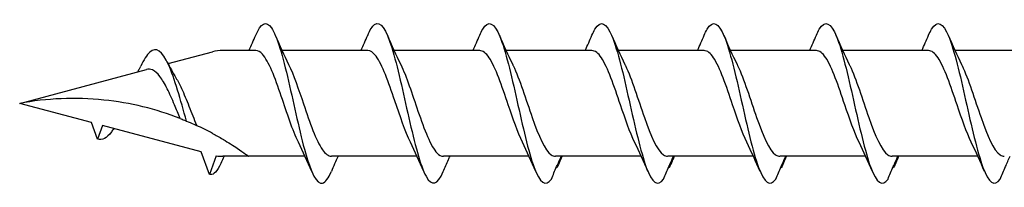
# Model space of a CAD drawing. Units: millimetres. Extents: x 180 to 852, y 230 to 2683.
# Drawn here: x 252 to 289, y 1514 to 1520 of the extents above; entities that cross this region are included whole.
import ezdxf

# ---------------------------------------------------------------- set-up
doc = ezdxf.new("R2010")
doc.units = ezdxf.units.MM
doc.layers.add('SuP-Sichtbare-Kanten', color=7, linetype='Continuous', lineweight=25)

msp = doc.modelspace()

# ---------------------------------------------------------------- linework, layer by layer
at = {"layer": 'SuP-Sichtbare-Kanten'}
for p, q in [((257.68, 1518.789), (259.314, 1519.227)), ((260.909, 1519.277), (259.695, 1519.277)), ((265.039, 1519.277), (261.879, 1519.277)), ((269.17, 1519.277), (266.009, 1519.277)), ((273.307, 1519.277), (270.147, 1519.277)), ((277.445, 1519.277), (274.284, 1519.277)), ((281.582, 1519.277), (278.421, 1519.277)), ((285.719, 1519.277), (282.559, 1519.277)), ((289.857, 1519.277), (286.696, 1519.277)), ((252.206, 1517.323), (256.878, 1518.574)), ((254.852, 1516.614), (252.206, 1517.323)), ((255.076, 1516), (254.852, 1516.614)), ((255.259, 1516.505), (255.076, 1516)), ((258.904, 1515.528), (255.259, 1516.505)), ((259.206, 1514.698), (258.904, 1515.528)), ((259.457, 1515.387), (259.206, 1514.698)), ((260.65, 1515.368), (259.695, 1515.368)), ((262.729, 1515.368), (260.65, 1515.368)), ((266.86, 1515.368), (263.699, 1515.368)), ((270.99, 1515.368), (267.829, 1515.368)), ((275.127, 1515.368), (271.967, 1515.368)), ((279.265, 1515.368), (276.104, 1515.368)), ((283.402, 1515.368), (280.242, 1515.368)), ((287.54, 1515.368), (284.379, 1515.368))]:
    msp.add_line(p, q, dxfattribs=at)
for centre, start, end in [((259.695, 1517.802), 90, 105), ((259.695, 1516.843), 260.7046, 270)]:
    msp.add_arc(centre, 1.475, start, end, dxfattribs=at)
for points, knots in [([(260.91, 1519.838), (261.103, 1520.286), (261.295, 1520.394), (261.487, 1520.115), (261.698, 1519.81), (261.908, 1519.051), (262.118, 1518.145), (262.327, 1517.247), (262.535, 1516.229), (262.743, 1515.495), (262.953, 1514.756), (263.163, 1514.326), (263.372, 1514.377), (263.481, 1514.403), (263.589, 1514.555), (263.698, 1514.808)], [1.021466, 1.021466, 1.021466, 1.021466, 1.89948, 1.89948, 1.89948, 2.859089, 2.859089, 2.859089, 3.809655, 3.809655, 3.809655, 4.766726, 4.766726, 4.766726, 5.26172, 5.26172, 5.26172, 5.26172]), ([(265.041, 1519.834), (265.125, 1520.033), (265.209, 1520.171), (265.294, 1520.233), (265.505, 1520.388), (265.716, 1520.06), (265.927, 1519.381), (266.136, 1518.709), (266.344, 1517.714), (266.553, 1516.792), (266.766, 1515.855), (266.978, 1515.02), (267.19, 1514.63), (267.402, 1514.241), (267.615, 1514.308), (267.827, 1514.803)], [7.304651, 7.304651, 7.304651, 7.304651, 7.689362, 7.689362, 7.689362, 8.652764, 8.652764, 8.652764, 9.605566, 9.605566, 9.605566, 10.574268, 10.574268, 10.574268, 11.542971, 11.542971, 11.542971, 11.542971]), ([(269.171, 1519.837), (269.207, 1519.923), (269.243, 1519.996), (269.279, 1520.057), (269.49, 1520.413), (269.701, 1520.311), (269.912, 1519.793), (270.121, 1519.281), (270.33, 1518.376), (270.539, 1517.44), (270.751, 1516.488), (270.963, 1515.53), (271.176, 1514.959), (271.388, 1514.389), (271.6, 1514.223), (271.812, 1514.529)], [13.587836, 13.587836, 13.587836, 13.587836, 13.752084, 13.752084, 13.752084, 14.715487, 14.715487, 14.715487, 15.668289, 15.668289, 15.668289, 16.636991, 16.636991, 16.636991, 17.605693, 17.605693, 17.605693, 17.605693]), ([(273.309, 1519.837), (273.345, 1519.923), (273.381, 1519.996), (273.416, 1520.057), (273.628, 1520.413), (273.839, 1520.311), (274.05, 1519.793), (274.259, 1519.281), (274.467, 1518.376), (274.676, 1517.44), (274.888, 1516.488), (275.101, 1515.53), (275.313, 1514.959), (275.525, 1514.389), (275.738, 1514.223), (275.95, 1514.529)], [13.587836, 13.587836, 13.587836, 13.587836, 13.752084, 13.752084, 13.752084, 14.715487, 14.715487, 14.715487, 15.668289, 15.668289, 15.668289, 16.636991, 16.636991, 16.636991, 17.605693, 17.605693, 17.605693, 17.605693]), ([(277.446, 1519.837), (277.482, 1519.923), (277.518, 1519.996), (277.554, 1520.057), (277.765, 1520.413), (277.976, 1520.311), (278.187, 1519.793), (278.396, 1519.281), (278.605, 1518.376), (278.814, 1517.44), (279.026, 1516.488), (279.238, 1515.53), (279.45, 1514.959), (279.663, 1514.389), (279.875, 1514.223), (280.087, 1514.529)], [13.587836, 13.587836, 13.587836, 13.587836, 13.752084, 13.752084, 13.752084, 14.715487, 14.715487, 14.715487, 15.668289, 15.668289, 15.668289, 16.636991, 16.636991, 16.636991, 17.605693, 17.605693, 17.605693, 17.605693]), ([(281.583, 1519.837), (281.619, 1519.923), (281.655, 1519.996), (281.691, 1520.057), (281.902, 1520.413), (282.113, 1520.311), (282.325, 1519.793), (282.533, 1519.281), (282.742, 1518.376), (282.951, 1517.44), (283.163, 1516.488), (283.375, 1515.53), (283.588, 1514.959), (283.8, 1514.389), (284.012, 1514.223), (284.225, 1514.529)], [13.587836, 13.587836, 13.587836, 13.587836, 13.752084, 13.752084, 13.752084, 14.715487, 14.715487, 14.715487, 15.668289, 15.668289, 15.668289, 16.636991, 16.636991, 16.636991, 17.605693, 17.605693, 17.605693, 17.605693]), ([(285.721, 1519.837), (285.757, 1519.923), (285.793, 1519.996), (285.829, 1520.057), (286.04, 1520.413), (286.251, 1520.311), (286.462, 1519.793), (286.671, 1519.281), (286.879, 1518.376), (287.088, 1517.44), (287.301, 1516.488), (287.513, 1515.53), (287.725, 1514.959), (287.937, 1514.389), (288.15, 1514.223), (288.362, 1514.529)], [13.587836, 13.587836, 13.587836, 13.587836, 13.752084, 13.752084, 13.752084, 14.715487, 14.715487, 14.715487, 15.668289, 15.668289, 15.668289, 16.636991, 16.636991, 16.636991, 17.605693, 17.605693, 17.605693, 17.605693]), ([(258.358, 1516.671), (258.138, 1517.447), (257.918, 1518.251), (257.698, 1518.744), (257.468, 1519.261), (257.238, 1519.422), (257.008, 1519.215), (256.895, 1519.113), (256.781, 1518.926), (256.668, 1518.692)], [2.861299, 2.861299, 2.861299, 2.861299, 3.864192, 3.864192, 3.864192, 4.91465, 4.91465, 4.91465, 5.431994, 5.431994, 5.431994, 5.431994]), ([(262.484, 1515.887), (262.273, 1516.314), (262.063, 1516.967), (261.852, 1517.587), (261.621, 1518.269), (261.389, 1518.885), (261.157, 1519.139), (261.075, 1519.23), (260.992, 1519.273), (260.909, 1519.272)], [-3.966443, -3.966443, -3.966443, -3.966443, -3.005947, -3.005947, -3.005947, -1.948699, -1.948699, -1.948699, -1.570796, -1.570796, -1.570796, -1.570796]), ([(266.614, 1515.888), (266.422, 1516.278), (266.231, 1516.852), (266.039, 1517.421), (265.808, 1518.105), (265.578, 1518.757), (265.348, 1519.066), (265.245, 1519.204), (265.142, 1519.272), (265.039, 1519.271)], [-10.249629, -10.249629, -10.249629, -10.249629, -9.374264, -9.374264, -9.374264, -8.322931, -8.322931, -8.322931, -7.853982, -7.853982, -7.853982, -7.853982]), ([(270.745, 1515.889), (270.57, 1516.244), (270.396, 1516.748), (270.221, 1517.266), (269.987, 1517.962), (269.753, 1518.655), (269.519, 1519.008), (269.403, 1519.183), (269.286, 1519.271), (269.17, 1519.271)], [-16.532814, -16.532814, -16.532814, -16.532814, -15.736685, -15.736685, -15.736685, -14.668498, -14.668498, -14.668498, -14.137167, -14.137167, -14.137167, -14.137167]), ([(274.882, 1515.889), (274.708, 1516.244), (274.533, 1516.748), (274.359, 1517.266), (274.125, 1517.962), (273.891, 1518.655), (273.657, 1519.008), (273.54, 1519.183), (273.424, 1519.271), (273.307, 1519.271)], [-16.532814, -16.532814, -16.532814, -16.532814, -15.736685, -15.736685, -15.736685, -14.668498, -14.668498, -14.668498, -14.137167, -14.137167, -14.137167, -14.137167]), ([(279.019, 1515.889), (278.845, 1516.244), (278.671, 1516.748), (278.496, 1517.266), (278.262, 1517.962), (278.028, 1518.655), (277.794, 1519.008), (277.677, 1519.183), (277.561, 1519.271), (277.445, 1519.271)], [-16.532814, -16.532814, -16.532814, -16.532814, -15.736685, -15.736685, -15.736685, -14.668498, -14.668498, -14.668498, -14.137167, -14.137167, -14.137167, -14.137167]), ([(283.157, 1515.889), (282.982, 1516.244), (282.808, 1516.748), (282.633, 1517.266), (282.399, 1517.962), (282.165, 1518.655), (281.931, 1519.008), (281.815, 1519.183), (281.698, 1519.271), (281.582, 1519.271)], [-16.532814, -16.532814, -16.532814, -16.532814, -15.736685, -15.736685, -15.736685, -14.668498, -14.668498, -14.668498, -14.137167, -14.137167, -14.137167, -14.137167]), ([(287.294, 1515.889), (287.12, 1516.244), (286.945, 1516.748), (286.771, 1517.266), (286.537, 1517.962), (286.303, 1518.655), (286.069, 1519.008), (285.952, 1519.183), (285.836, 1519.271), (285.719, 1519.271)], [-16.532814, -16.532814, -16.532814, -16.532814, -15.736685, -15.736685, -15.736685, -14.668498, -14.668498, -14.668498, -14.137167, -14.137167, -14.137167, -14.137167]), ([(262.124, 1518.757), (262.307, 1518.384), (262.491, 1517.845), (262.674, 1517.3), (262.905, 1516.612), (263.137, 1515.942), (263.368, 1515.611), (263.478, 1515.452), (263.589, 1515.374), (263.699, 1515.374)], [2.316742, 2.316742, 2.316742, 2.316742, 3.153372, 3.153372, 3.153372, 4.208973, 4.208973, 4.208973, 4.712389, 4.712389, 4.712389, 4.712389]), ([(266.255, 1518.758), (266.467, 1518.326), (266.68, 1517.664), (266.893, 1517.038), (267.128, 1516.348), (267.362, 1515.731), (267.597, 1515.489), (267.674, 1515.409), (267.752, 1515.371), (267.829, 1515.373)], [8.599927, 8.599927, 8.599927, 8.599927, 9.570965, 9.570965, 9.570965, 10.641448, 10.641448, 10.641448, 10.995574, 10.995574, 10.995574, 10.995574]), ([(270.385, 1518.758), (270.392, 1518.744), (270.399, 1518.73), (270.405, 1518.716), (270.639, 1518.229), (270.873, 1517.466), (271.106, 1516.797), (271.34, 1516.129), (271.573, 1515.582), (271.806, 1515.421), (271.858, 1515.386), (271.909, 1515.37), (271.96, 1515.371)], [14.883113, 14.883113, 14.883113, 14.883113, 14.914179, 14.914179, 14.914179, 15.980151, 15.980151, 15.980151, 17.045272, 17.045272, 17.045272, 17.27876, 17.27876, 17.27876, 17.27876]), ([(274.522, 1518.758), (274.529, 1518.744), (274.536, 1518.73), (274.543, 1518.716), (274.776, 1518.229), (275.01, 1517.466), (275.244, 1516.797), (275.477, 1516.129), (275.71, 1515.582), (275.944, 1515.421), (275.995, 1515.386), (276.046, 1515.37), (276.097, 1515.371)], [14.883113, 14.883113, 14.883113, 14.883113, 14.914179, 14.914179, 14.914179, 15.980151, 15.980151, 15.980151, 17.045272, 17.045272, 17.045272, 17.27876, 17.27876, 17.27876, 17.27876]), ([(278.66, 1518.758), (278.667, 1518.744), (278.673, 1518.73), (278.68, 1518.716), (278.914, 1518.229), (279.147, 1517.466), (279.381, 1516.797), (279.614, 1516.129), (279.848, 1515.582), (280.081, 1515.421), (280.132, 1515.386), (280.184, 1515.37), (280.235, 1515.371)], [14.883113, 14.883113, 14.883113, 14.883113, 14.914179, 14.914179, 14.914179, 15.980151, 15.980151, 15.980151, 17.045272, 17.045272, 17.045272, 17.27876, 17.27876, 17.27876, 17.27876]), ([(282.797, 1518.758), (282.804, 1518.744), (282.811, 1518.73), (282.818, 1518.716), (283.051, 1518.229), (283.285, 1517.466), (283.518, 1516.797), (283.752, 1516.129), (283.985, 1515.582), (284.219, 1515.421), (284.27, 1515.386), (284.321, 1515.37), (284.372, 1515.371)], [14.883113, 14.883113, 14.883113, 14.883113, 14.914179, 14.914179, 14.914179, 15.980151, 15.980151, 15.980151, 17.045272, 17.045272, 17.045272, 17.27876, 17.27876, 17.27876, 17.27876]), ([(286.935, 1518.758), (286.941, 1518.744), (286.948, 1518.73), (286.955, 1518.716), (287.189, 1518.229), (287.422, 1517.466), (287.656, 1516.797), (287.889, 1516.129), (288.123, 1515.582), (288.356, 1515.421), (288.407, 1515.386), (288.458, 1515.37), (288.509, 1515.371)], [14.883113, 14.883113, 14.883113, 14.883113, 14.914179, 14.914179, 14.914179, 15.980151, 15.980151, 15.980151, 17.045272, 17.045272, 17.045272, 17.27876, 17.27876, 17.27876, 17.27876]), ([(256.567, 1518.491), (256.584, 1518.525), (256.601, 1518.559), (256.635, 1518.627), (256.651, 1518.661), (256.668, 1518.695)], [0.09346723, 0.09346723, 0.09346723, 0.09346723, 0.10959337, 0.10959337, 0.12531801, 0.12531801, 0.12531801, 0.12531801]), ([(258.123, 1516.765), (258.054, 1516.929), (257.985, 1517.099), (257.826, 1517.478), (257.737, 1517.681), (257.557, 1518.042), (257.467, 1518.196), (257.286, 1518.432), (257.196, 1518.514), (257.029, 1518.588), (256.955, 1518.595), (256.878, 1518.574)], [0.5513387, 0.5513387, 0.5513387, 0.5513387, 0.6263166, 0.6263166, 0.7195368, 0.7195368, 0.8096423, 0.8096423, 0.8966728, 0.8966728, 0.9658893, 0.9658893, 0.9658893, 0.9658893]), ([(257.969, 1518.262), (258.037, 1518.148), (258.104, 1518.018), (258.265, 1517.671), (258.357, 1517.446), (258.542, 1516.979), (258.634, 1516.742), (258.726, 1516.516), (258.728, 1516.512), (258.73, 1516.507)], [0.9579235, 0.9579235, 0.9579235, 0.9579235, 1.0273012, 1.0273012, 1.1262072, 1.1262072, 1.2283131, 1.2283131, 1.2302765, 1.2302765, 1.2302765, 1.2302765]), ([(258.123, 1516.765), (257.24, 1517.109), (256.28, 1517.345), (254.258, 1517.556), (253.196, 1517.506), (252.206, 1517.323)], [1.9547898, 1.9547898, 1.9547898, 1.9547898, 2.339871, 2.339871, 2.7564931, 2.7564931, 2.7564931, 2.7564931]), ([(258.123, 1516.765), (257.24, 1517.109), (256.28, 1517.345), (254.258, 1517.556), (253.196, 1517.506), (252.206, 1517.323)], [1.9547898, 1.9547898, 1.9547898, 1.9547898, 2.339871, 2.339871, 2.7564931, 2.7564931, 2.7564931, 2.7564931]), ([(258.123, 1516.765), (258.148, 1516.755), (258.176, 1516.744), (258.251, 1516.714), (258.305, 1516.692), (258.358, 1516.671)], [-0.1083607, -0.1083607, -0.1083607, -0.1083607, -0.0693059, -0.0693059, 0, 0, 0, 0]), ([(258.358, 1516.671), (258.445, 1516.634), (258.536, 1516.595), (258.665, 1516.537), (258.697, 1516.522), (258.73, 1516.507)], [-0.1924871, -0.1924871, -0.1924871, -0.1924871, -0.1056412, -0.1056412, -0.0766192, -0.0766192, -0.0766192, -0.0766192]), ([(255.673, 1516.395), (255.645, 1516.349), (255.617, 1516.306), (255.589, 1516.268), (255.418, 1516.035), (255.247, 1515.946), (255.076, 1516)], [6.9453405, 6.9453405, 6.9453405, 6.9453405, 7.0733246, 7.0733246, 7.0733246, 7.8539816, 7.8539816, 7.8539816, 7.8539816]), ([(259.314, 1516.216), (259.378, 1516.182), (259.441, 1516.147), (259.57, 1516.075), (259.634, 1516.038), (259.695, 1516.002)], [-0.0617054, -0.0617054, -0.0617054, -0.0617054, -0.0320196, -0.0320196, -0.00000967, -0.00000967, -0.00000967, -0.00000967]), ([(259.695, 1516.002), (259.702, 1515.998), (259.708, 1515.994), (259.892, 1515.885), (260.087, 1515.761), (260.347, 1515.586), (260.458, 1515.508), (260.61, 1515.398), (260.65, 1515.368), (260.65, 1515.368)], [-0.2519293, -0.2519293, -0.2519293, -0.2519293, -0.2485558, -0.2485558, -0.1560347, -0.1560347, -0.0780173, -0.0780173, 0, 0, 0, 0]), ([(259.621, 1515.103), (259.494, 1514.823), (259.367, 1514.677), (259.24, 1514.691), (259.228, 1514.692), (259.217, 1514.694), (259.206, 1514.698)], [0.9397751, 0.9397751, 0.9397751, 0.9397751, 1.5196872, 1.5196872, 1.5196872, 1.5707963, 1.5707963, 1.5707963, 1.5707963]), ([(267.827, 1514.803), (267.89, 1514.952), (267.955, 1515.101), (268.038, 1515.288), (268.056, 1515.328), (268.074, 1515.368)], [0, 0, 0, 0, 0.06729654, 0.06729654, 0.08547102, 0.08547102, 0.08547102, 0.08547102]), ([(271.812, 1514.529), (271.876, 1514.681), (271.94, 1514.835), (272.062, 1515.114), (272.118, 1515.242), (272.177, 1515.368)], [0, 0, 0, 0, 0.0672965, 0.0672965, 0.1238973, 0.1238973, 0.1238973, 0.1238973]), ([(272.189, 1515.368), (272.169, 1515.308), (272.147, 1515.249), (272.091, 1515.109), (272.053, 1515.026), (272.015, 1514.946)], [0.0191204, 0.0191204, 0.0191204, 0.0191204, 0.0648208, 0.0648208, 0.130601, 0.130601, 0.130601, 0.130601]), ([(275.95, 1514.529), (276.013, 1514.681), (276.078, 1514.835), (276.199, 1515.114), (276.256, 1515.242), (276.314, 1515.368)], [0, 0, 0, 0, 0.0672965, 0.0672965, 0.1238973, 0.1238973, 0.1238973, 0.1238973]), ([(276.326, 1515.368), (276.307, 1515.308), (276.285, 1515.249), (276.228, 1515.109), (276.191, 1515.026), (276.152, 1514.946)], [0.0191204, 0.0191204, 0.0191204, 0.0191204, 0.0648208, 0.0648208, 0.130601, 0.130601, 0.130601, 0.130601]), ([(280.087, 1514.529), (280.15, 1514.681), (280.215, 1514.835), (280.336, 1515.114), (280.393, 1515.242), (280.451, 1515.368)], [0, 0, 0, 0, 0.0672965, 0.0672965, 0.1238973, 0.1238973, 0.1238973, 0.1238973]), ([(280.463, 1515.368), (280.444, 1515.308), (280.422, 1515.249), (280.366, 1515.109), (280.328, 1515.026), (280.289, 1514.946)], [0.0191204, 0.0191204, 0.0191204, 0.0191204, 0.0648208, 0.0648208, 0.130601, 0.130601, 0.130601, 0.130601]), ([(284.225, 1514.529), (284.288, 1514.681), (284.352, 1514.835), (284.474, 1515.114), (284.531, 1515.242), (284.589, 1515.368)], [0, 0, 0, 0, 0.0672965, 0.0672965, 0.1238973, 0.1238973, 0.1238973, 0.1238973]), ([(284.601, 1515.368), (284.581, 1515.308), (284.56, 1515.249), (284.503, 1515.109), (284.466, 1515.026), (284.427, 1514.946)], [0.0191204, 0.0191204, 0.0191204, 0.0191204, 0.0648208, 0.0648208, 0.130601, 0.130601, 0.130601, 0.130601]), ([(288.362, 1514.529), (288.425, 1514.681), (288.49, 1514.835), (288.611, 1515.114), (288.668, 1515.242), (288.726, 1515.368)], [0, 0, 0, 0, 0.0672965, 0.0672965, 0.1238973, 0.1238973, 0.1238973, 0.1238973])]:
    msp.add_open_spline(points, degree=3, knots=knots, dxfattribs=at)
for points in [[(260.664, 1519.277), (260.748, 1519.463), (260.83, 1519.65), (260.91, 1519.839)], [(261.632, 1519.839), (261.789, 1519.472), (261.951, 1519.107), (262.124, 1518.758)], [(264.794, 1519.277), (264.878, 1519.463), (264.96, 1519.65), (265.041, 1519.839)], [(265.763, 1519.839), (265.92, 1519.472), (266.082, 1519.107), (266.255, 1518.758)], [(268.925, 1519.277), (269.009, 1519.463), (269.091, 1519.65), (269.171, 1519.839)], [(269.893, 1519.839), (270.05, 1519.472), (270.212, 1519.107), (270.385, 1518.758)], [(273.062, 1519.277), (273.146, 1519.463), (273.228, 1519.65), (273.309, 1519.839)], [(274.031, 1519.839), (274.187, 1519.472), (274.35, 1519.107), (274.522, 1518.758)], [(277.2, 1519.277), (277.284, 1519.463), (277.365, 1519.65), (277.446, 1519.839)], [(278.168, 1519.839), (278.325, 1519.472), (278.487, 1519.107), (278.66, 1518.758)], [(281.337, 1519.277), (281.421, 1519.463), (281.503, 1519.65), (281.583, 1519.839)], [(282.305, 1519.839), (282.462, 1519.472), (282.624, 1519.107), (282.797, 1518.758)], [(285.474, 1519.277), (285.558, 1519.463), (285.64, 1519.65), (285.721, 1519.839)], [(286.443, 1519.839), (286.6, 1519.472), (286.762, 1519.107), (286.935, 1518.758)], [(257.639, 1518.871), (257.744, 1518.66), (257.854, 1518.455), (257.969, 1518.262)], [(259.314, 1516.216), (259.121, 1516.32), (258.924, 1516.418), (258.73, 1516.507)], [(262.975, 1514.806), (262.819, 1515.174), (262.657, 1515.538), (262.484, 1515.887)], [(267.106, 1514.806), (266.949, 1515.174), (266.787, 1515.538), (266.614, 1515.887)], [(271.236, 1514.806), (271.08, 1515.174), (270.917, 1515.538), (270.745, 1515.887)], [(275.374, 1514.806), (275.217, 1515.174), (275.055, 1515.538), (274.882, 1515.887)], [(279.511, 1514.806), (279.354, 1515.174), (279.192, 1515.538), (279.019, 1515.887)], [(283.648, 1514.806), (283.492, 1515.174), (283.33, 1515.538), (283.157, 1515.887)], [(287.786, 1514.806), (287.629, 1515.174), (287.467, 1515.538), (287.294, 1515.887)], [(259.745, 1515.368), (259.703, 1515.278), (259.662, 1515.188), (259.621, 1515.098)], [(263.944, 1515.368), (263.86, 1515.183), (263.778, 1514.995), (263.698, 1514.806)], [(272.205, 1515.368), (272.164, 1515.278), (272.124, 1515.187), (272.084, 1515.096)], [(276.342, 1515.368), (276.302, 1515.278), (276.261, 1515.187), (276.221, 1515.096)], [(280.48, 1515.368), (280.439, 1515.278), (280.399, 1515.187), (280.359, 1515.096)], [(284.617, 1515.368), (284.576, 1515.278), (284.536, 1515.187), (284.496, 1515.096)], [(272.015, 1514.946), (272.009, 1514.954), (272.004, 1514.962), (271.999, 1514.969)], [(276.152, 1514.946), (276.147, 1514.954), (276.141, 1514.962), (276.136, 1514.969)], [(280.289, 1514.946), (280.284, 1514.954), (280.279, 1514.962), (280.273, 1514.969)], [(284.427, 1514.946), (284.421, 1514.954), (284.416, 1514.962), (284.411, 1514.969)]]:
    msp.add_open_spline(points, degree=3, dxfattribs=at)

doc.saveas('drawing.dxf')
